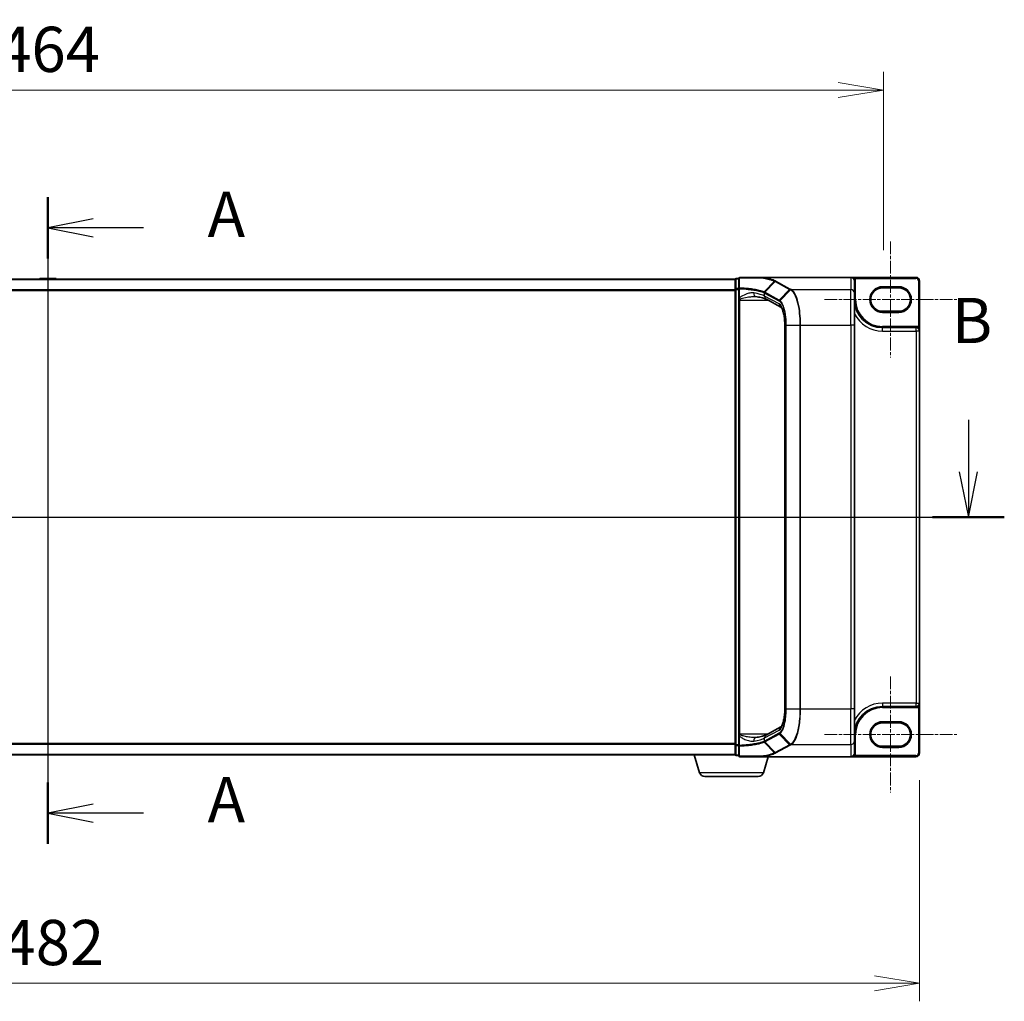
# Model space of a CAD drawing. Units: millimetres. Extents: x 7 to 7682, y 4 to 1409.
# Drawn here: x 976 to 1248, y 594 to 866 of the extents above; entities that cross this region are included whole.
import ezdxf

# ---------------------------------------------------------------- set-up
doc = ezdxf.new("R2010")
doc.units = ezdxf.units.MM
doc.header["$LTSCALE"] = 0.5
doc.linetypes.add('CHAIN', pattern=[0.3543, 0.2362, -0.0295, 0.0591, -0.0295])
doc.layers.get('Defpoints').update_dxf_attribs({"lineweight": 25})
for name, color, linetype, lineweight in [('Centerline (ISO)', 131, 'Continuous', 18), ('Dimension (ISO)', 7, 'Continuous', 18), ('Dimension (ISO) @ 1', 7, 'Continuous', 18), ('Section Line (ISO)', 7, 'Continuous', 25), ('Visible (ISO)', 7, 'Continuous', 35), ('Visible Narrow (ISO)', 7, 'Continuous', 25)]:
    doc.layers.add(name, color=color, linetype=linetype, lineweight=lineweight)
doc.styles.add('Note Text (TK)', font='MS PGothic.ttf')
doc.dimstyles.new('Default - Method 1b (TK)', dxfattribs={"dimscale": 0.5, "dimtxt": 2.5, "dimasz": 2.5, "dimexe": 1, "dimexo": 1.5, "dimgap": 1, "dimtad": 1, "dimrnd": 1e-08, "dimdsep": 46, "dimtxsty": 'Note Text (TK)', "dimblk": 'OPEN', "dimcen": 0.09, "dimdle": 5, "dimclrd": 100, "dimclre": 100, "dimclrt": 7, "dimadec": 1, "dimazin": 1, "dimtfac": 1, "dimtmove": 0, "dimatfit": 3, "dimldrblk": 'OPEN', "dimfxl": 1, "dimtolj": 1, "dimlwd": -1, "dimlwe": -1, "dimarcsym": 0})

# ---------------------------------------------------------------- blocks, each defined once
blk = doc.blocks.new('2dTransSection0')
at = {"layer": 'Section Line (ISO)', "linetype": 'Continuous'}
for p, q in [((168.655, 170.511), (168.655, 134.754)), ((171.155, 169.314), (168.655, 168.814)), ((171.155, 168.814), (168.655, 168.814)), ((168.655, 168.814), (171.155, 168.314)), ((173.935, 168.814), (171.155, 168.814)), ((171.155, 136.951), (168.655, 136.451)), ((171.155, 136.451), (168.655, 136.451)), ((168.655, 136.451), (171.155, 135.951)), ((173.935, 136.451), (171.155, 136.451))]:
    blk.add_line(p, q, dxfattribs=at)
at = {"layer": 'Section Line (ISO)', "linetype": 'Continuous', "lineweight": 50}
for p, q in [((168.655, 170.511), (168.655, 167.117)), ((168.655, 138.148), (168.655, 134.754))]:
    blk.add_line(p, q, dxfattribs=at)
at = {"layer": 'Section Line (ISO)', "char_height": 2.5, "attachment_point": 7, "style": 'Note Text (TK)'}
for insert in [(177.483, 167.527), (177.483, 135.164)]:
    blk.add_mtext('A', dxfattribs=dict(at, insert=insert))
blk = doc.blocks.new('2dTransSection1')
at = {"layer": 'Section Line (ISO)', "linetype": 'Continuous'}
for p, q in [((117.96, 158.204), (117.96, 155.323)), ((219.554, 158.204), (219.554, 155.323)), ((117.46, 155.323), (117.96, 152.823)), ((117.96, 155.323), (117.96, 152.823)), ((117.96, 152.823), (118.46, 155.323)), ((219.054, 155.323), (219.554, 152.823)), ((219.554, 155.323), (219.554, 152.823)), ((219.554, 152.823), (220.054, 155.323)), ((115.971, 152.823), (221.542, 152.823))]:
    blk.add_line(p, q, dxfattribs=at)
at = {"layer": 'Section Line (ISO)', "linetype": 'Continuous', "lineweight": 50}
for p, q in [((115.971, 152.823), (119.948, 152.823)), ((217.566, 152.823), (221.542, 152.823))]:
    blk.add_line(p, q, dxfattribs=at)
at = {"layer": 'Section Line (ISO)', "char_height": 2.5, "attachment_point": 7, "style": 'Note Text (TK)'}
for insert in [(117.04, 161.66), (218.634, 161.66)]:
    blk.add_mtext('B', dxfattribs=dict(at, insert=insert))
blk = doc.blocks.new('_Open')
at = {"color": 0, "linetype": 'ByBlock', "lineweight": -2}
for p, q in [((-1, 0.167), (0, 0)), ((-1, -0.167), (0, 0)), ((0, 0), (-1, 0))]:
    blk.add_line(p, q, dxfattribs=at)
blk = doc.blocks.new('*D52')
at = {"layer": 'Defpoints', "color": 0}
for p in [(1214.52, 846.15), (750.52, 804.29), (1214.52, 794.37)]:
    blk.add_point(p, dxfattribs=at)
at = {"layer": 'Dimension (ISO)', "color": 100}
for p, q in [((750.52, 811.79), (750.52, 851.15)), ((1214.52, 801.87), (1214.52, 851.15)), ((763.02, 846.15), (1202.02, 846.15))]:
    blk.add_line(p, q, dxfattribs=at)
at = {"layer": 'Dimension (ISO)', "color": 100, "xscale": 12.5, "yscale": 12.5, "zscale": 12.5, "rotation": 180}
blk.add_blockref('_Open', (750.52, 846.15), dxfattribs=at)
at = {"layer": 'Dimension (ISO)', "color": 100, "xscale": 12.5, "yscale": 12.5, "zscale": 12.5}
blk.add_blockref('_Open', (1214.52, 846.15), dxfattribs=at)
at = {"layer": 'Dimension (ISO)', "color": 7, "insert": (969.49, 857.4), "char_height": 12.5, "attachment_point": 4, "style": 'Note Text (TK)'}
blk.add_mtext('\\A1;464', dxfattribs=at)
blk = doc.blocks.new('*D53')
at = {"layer": 'Defpoints', "color": 0}
for p in [(742.52, 662.87), (1224.52, 662.87), (1224.52, 599.24)]:
    blk.add_point(p, dxfattribs=at)
at = {"layer": 'Dimension (ISO)', "color": 100}
for p, q in [((742.52, 655.37), (742.52, 594.24)), ((1224.52, 655.37), (1224.52, 594.24)), ((755.02, 599.24), (1212.02, 599.24))]:
    blk.add_line(p, q, dxfattribs=at)
at = {"layer": 'Dimension (ISO)', "color": 100, "xscale": 12.5, "yscale": 12.5, "zscale": 12.5, "rotation": 180}
blk.add_blockref('_Open', (742.52, 599.24), dxfattribs=at)
at = {"layer": 'Dimension (ISO)', "color": 100, "xscale": 12.5, "yscale": 12.5, "zscale": 12.5}
blk.add_blockref('_Open', (1224.52, 599.24), dxfattribs=at)
at = {"layer": 'Dimension (ISO)', "color": 7, "insert": (970.67, 610.49), "char_height": 12.5, "attachment_point": 4, "style": 'Note Text (TK)'}
blk.add_mtext('\\A1;482', dxfattribs=at)

msp = doc.modelspace()

# ---------------------------------------------------------------- linework, layer by layer
at = {"layer": 'Centerline (ISO)', "linetype": 'CHAIN', "ltscale": 30}
for p, q in [((983.52259, 806.56673), (983.52259, 649.86673)), ((1216.52259, 804.29173), (1216.52259, 772.19173)), ((1198.22259, 788.24173), (1234.82259, 788.24173)), ((730.02259, 728.11673), (1237.02259, 728.11673)), ((1216.52259, 684.04173), (1216.52259, 651.94173)), ((1198.22259, 667.99173), (1234.82259, 667.99173))]:
    msp.add_line(p, q, dxfattribs=at)
at = {"layer": 'Visible (ISO)'}
for p, q in [((1173.52259, 793.86673), (793.52259, 793.86673)), ((981.21344, 793.97573), (981.14259, 793.86673)), ((985.66406, 794.06673), (981.38113, 794.06673)), ((985.83174, 793.97573), (985.90259, 793.86673)), ((1173.52259, 793.86673), (1173.52259, 793.76673)), ((1173.52259, 793.76673), (1173.52259, 791.05527)), ((1174.52259, 794.06673), (1173.82259, 794.06673)), ((1174.52259, 794.06673), (1174.52259, 791.24378)), ((1181.00737, 794.36673), (1174.82259, 794.36673)), ((1181.00737, 794.36673), (1205.52259, 794.36673)), ((1223.52259, 794.36673), (1205.52259, 794.36673)), ((1206.52259, 789.99001), (1206.52259, 793.3513)), ((1224.52259, 779.54173), (1224.52259, 793.36673)), ((1173.52259, 791.05527), (1173.52259, 665.17819)), ((1174.52259, 791.24378), (1174.52259, 788.69051)), ((1206.52259, 789.99001), (1206.52259, 781.12674)), ((1214.27259, 791.49173), (1218.77259, 791.49173)), ((1174.52259, 788.69051), (1174.52259, 788.36862)), ((1174.52259, 788.36862), (1174.52259, 788.09784)), ((1174.52259, 788.09784), (1174.52259, 668.13562)), ((1186.16633, 786.15652), (1182.16259, 788.31365)), ((1218.77259, 784.99173), (1214.27259, 784.99173)), ((1187.26569, 675.10672), (1187.26569, 781.12674)), ((1206.52259, 675.10672), (1206.52259, 781.12674)), ((1223.57259, 780.49173), (1214.27259, 780.49173)), ((1224.52259, 676.69173), (1224.52259, 779.54173)), ((1214.27259, 675.74173), (1223.57259, 675.74173)), ((1224.52259, 662.86673), (1224.52259, 676.69173)), ((1206.52259, 675.10672), (1206.52259, 666.24345)), ((1182.16259, 667.91982), (1186.16573, 670.07661)), ((1214.27259, 671.24173), (1218.77259, 671.24173)), ((1174.52259, 668.13562), (1174.52259, 667.86484)), ((1174.52259, 667.86484), (1174.52259, 667.54296)), ((1174.52259, 667.54296), (1174.52259, 664.98968)), ((1173.52259, 665.17819), (1173.52259, 662.46673)), ((1174.52259, 664.98968), (1174.52259, 662.16673)), ((1206.52259, 662.88216), (1206.52259, 666.24345)), ((1218.77259, 664.74173), (1214.27259, 664.74173)), ((793.52259, 662.36673), (1173.52259, 662.36673)), ((1163.7019, 657.43571), (1162.22259, 662.36673)), ((1173.52259, 662.46673), (1173.52259, 662.36673)), ((1173.53975, 662.36673), (1173.52259, 662.36673)), ((1173.82259, 662.16673), (1174.52259, 662.16673)), ((1174.82259, 661.86673), (1181.00737, 661.86673)), ((1181.00737, 661.86673), (1205.52259, 661.86673)), ((1181.34329, 657.43571), (1182.67259, 661.86673)), ((1205.52259, 661.86673), (1223.52259, 661.86673)), ((1206.52259, 662.86673), (1206.52259, 662.88216)), ((1179.90655, 656.36673), (1165.13864, 656.36673))]:
    msp.add_line(p, q, dxfattribs=at)
for centre, radius, start, end in [((981.38113, 793.86673), 0.2, 90, 146.9761324), ((985.66406, 793.86673), 0.2, 33.0238676, 90), ((1173.82259, 793.76673), 0.3, 90, 180), ((1174.82259, 794.06673), 0.3, 90, 180), ((1223.52259, 793.36673), 1, 0, 90), ((1214.27259, 788.24173), 3.25, 90, 270), ((1218.77259, 788.24173), 3.25, 270, 90), ((1214.27259, 788.24173), 7.75, 180, 270), ((1223.57259, 779.54173), 0.95, 0, 90), ((1214.27259, 667.99173), 7.75, 90, 180), ((1223.57259, 676.69173), 0.95, 270, 0), ((1214.27259, 667.99173), 3.25, 90, 270), ((1218.77259, 667.99173), 3.25, 270, 90), ((1173.82259, 662.46673), 0.3, 180, 270), ((1174.82259, 662.16673), 0.3, 180, 270), ((1205.52259, 662.86673), 1, 270, 0), ((1223.52259, 662.86673), 1, 270, 0), ((1165.13864, 657.86673), 1.5, 196.6992442, 270), ((1179.90655, 657.86673), 1.5, 270, 343.3007558)]:
    msp.add_arc(centre, radius, start, end, dxfattribs=at)
for centre, major_axis, start_param, end_param in [((1205.52259, 793.3513), (0, 1.01543), 4.71238898, 6.283185307), ((1205.52259, 662.88216), (0, -1.01543), 0, 1.570796327)]:
    msp.add_ellipse(centre, major_axis=major_axis, ratio=0.984807753, start_param=start_param, end_param=end_param, dxfattribs=at)
for points, knots in [([(1180.83816, 794.26355), (1180.83831, 794.2638), (1180.83846, 794.26405), (1180.85472, 794.2912), (1180.87353, 794.31368), (1180.91496, 794.34781), (1180.93727, 794.3591), (1180.96003, 794.36398)], [-0.02169999427, -0.02169999427, -0.02169999427, -0.02169999427, -0.02159947502, -0.02159947502, -0.01084625334, -0.01084625334, 0, 0, 0, 0]), ([(1180.96003, 794.36398), (1180.96031, 794.36404), (1180.9606, 794.3641), (1180.96372, 794.36471), (1180.96711, 794.36515), (1180.97578, 794.36595), (1180.98126, 794.36624), (1180.99343, 794.36665), (1181.00053, 794.36673), (1181.00737, 794.36673)], [0.11512834036, 0.11512834036, 0.11512834036, 0.11512834036, 0.11550473188, 0.11550473188, 0.11907133532, 0.11907133532, 0.12373492586, 0.12373492586, 0.12947912183, 0.12947912183, 0.12947912183, 0.12947912183]), ([(1178.88482, 789.09784), (1178.90541, 789.09784), (1178.92565, 789.09758), (1178.96541, 789.09652), (1178.98492, 789.09573), (1179.02319, 789.09363), (1179.04195, 789.09233), (1179.07868, 789.08922), (1179.09665, 789.08742), (1179.13175, 789.08333), (1179.14889, 789.08105), (1179.16557, 789.07855)], [0.68536047938, 0.68536047938, 0.68536047938, 0.68536047938, 0.69642564459, 0.69642564459, 0.70749080981, 0.70749080981, 0.71855597502, 0.71855597502, 0.72962114023, 0.72962114023, 0.74068630545, 0.74068630545, 0.74068630545, 0.74068630545]), ([(1179.16557, 789.07855), (1179.4614, 789.03413), (1179.74197, 788.98705), (1180.26817, 788.88856), (1180.51382, 788.83714), (1180.96561, 788.73143), (1181.17178, 788.6771), (1181.53944, 788.56795), (1181.70097, 788.51304), (1181.97266, 788.4075), (1182.08286, 788.3566), (1182.16259, 788.31365)], [0.7053746264, 0.7053746264, 0.7053746264, 0.7053746264, 0.8152017409, 0.8152017409, 0.9250288554, 0.9250288554, 1.0348559699, 1.0348559699, 1.1446830844, 1.1446830844, 1.2545101989, 1.2545101989, 1.2545101989, 1.2545101989]), ([(1187.26569, 781.12674), (1187.26569, 781.65478), (1187.24133, 782.1828), (1187.14667, 783.19147), (1187.07631, 783.6721), (1186.89888, 784.53971), (1186.79145, 784.92678), (1186.56337, 785.55426), (1186.44149, 785.7974), (1186.25074, 786.08611), (1186.17718, 786.14901), (1186.16597, 786.15678), (1186.16555, 786.15705), (1186.16555, 786.15704)], [0, 0, 0, 0, 0.27925268, 0.27925268, 0.558505361, 0.558505361, 0.837758041, 0.837758041, 1.110875719, 1.110875719, 1.347702297, 1.347702297, 1.366590083, 1.366590083, 1.366590083, 1.366590083]), ([(1186.16565, 670.07676), (1186.166, 670.0781), (1186.21613, 670.11308), (1186.36158, 670.3057), (1186.45954, 670.47092), (1186.66692, 670.94007), (1186.77693, 671.26062), (1186.97483, 672.02354), (1187.06151, 672.4722), (1187.19147, 673.43555), (1187.23488, 673.95024), (1187.26183, 674.68421), (1187.26569, 674.89547), (1187.26569, 675.10672)], [-1.366590086, -1.366590086, -1.366590086, -1.366590086, -1.161819905, -1.161819905, -0.933482734, -0.933482734, -0.670226546, -0.670226546, -0.390973865, -0.390973865, -0.111721185, -0.111721185, 0, 0, 0, 0]), ([(1178.88482, 667.13562), (1178.90542, 667.13562), (1178.92569, 667.13589), (1178.96548, 667.13694), (1178.98501, 667.13774), (1179.02331, 667.13984), (1179.04207, 667.14114), (1179.07879, 667.14425), (1179.09674, 667.14606), (1179.1318, 667.15014), (1179.1489, 667.15242), (1179.16557, 667.15492)], [0.68535012873, 0.68535012873, 0.68535012873, 0.68535012873, 0.69640648144, 0.69640648144, 0.70746283414, 0.70746283414, 0.71851918685, 0.71851918685, 0.72957553955, 0.72957553955, 0.74063189226, 0.74063189226, 0.74063189226, 0.74063189226]), ([(1179.16557, 667.15492), (1179.4614, 667.19934), (1179.74197, 667.24642), (1180.26817, 667.3449), (1180.51382, 667.39632), (1180.96561, 667.50204), (1181.17178, 667.55636), (1181.53944, 667.66552), (1181.70097, 667.72042), (1181.97266, 667.82596), (1182.08286, 667.87686), (1182.16259, 667.91982)], [0.7053746264, 0.7053746264, 0.7053746264, 0.7053746264, 0.8152017409, 0.8152017409, 0.9250288554, 0.9250288554, 1.0348559699, 1.0348559699, 1.1446830844, 1.1446830844, 1.2545101989, 1.2545101989, 1.2545101989, 1.2545101989]), ([(1180.83816, 661.96991), (1180.83831, 661.96966), (1180.83846, 661.96941), (1180.85472, 661.94226), (1180.87353, 661.91979), (1180.91496, 661.88565), (1180.93727, 661.87436), (1180.96003, 661.86948)], [-0.00010052403, -0.00010052403, -0.00010052403, -0.00010052403, 0, 0, 0.01075373406, 0.01075373406, 0.02160050421, 0.02160050421, 0.02160050421, 0.02160050421]), ([(1181.00737, 661.86673), (1180.99803, 661.86673), (1180.98794, 661.86688), (1180.9738, 661.86767), (1180.96878, 661.86809), (1180.96287, 661.86893), (1180.96137, 661.8692), (1180.96003, 661.86948)], [0, 0, 0, 0, 0.002801872676, 0.002801872676, 0.004444400322, 0.004444400322, 0.005091982847, 0.005091982847, 0.005091982847, 0.005091982847])]:
    msp.add_open_spline(points, degree=3, knots=knots, dxfattribs=at)
at = {"layer": 'Visible Narrow (ISO)'}
for p, q in [((793.52259, 793.75879), (1173.52259, 793.75879)), ((985.83174, 793.97573), (981.21344, 793.97573)), ((1173.82259, 794.06673), (1173.82259, 793.96261)), ((1173.82259, 791.25115), (1173.82259, 793.96261)), ((1173.82259, 793.96261), (1174.52259, 793.96261)), ((1181.60259, 790.32677), (1184.45936, 793.2755)), ((1184.61349, 793.19199), (1181.76909, 790.2446)), ((1184.61349, 793.19199), (1188.59093, 791.04904)), ((1188.78731, 791.14099), (1184.80987, 793.28395)), ((1205.52259, 794.36673), (1205.52259, 790.97482)), ((1206.36089, 793.90493), (1206.61352, 794.06673)), ((1206.52259, 793.3513), (1206.82259, 793.3513)), ((1206.61352, 794.06673), (1223.52259, 794.06673)), ((1206.82259, 788.24173), (1206.82259, 793.3513)), ((1223.52259, 794.36673), (1223.52259, 794.06673)), ((1224.22259, 793.36673), (1224.22259, 780.60944)), ((1224.52259, 793.36673), (1224.22259, 793.36673)), ((1173.52259, 790.95017), (793.52259, 790.95017)), ((793.52259, 790.75812), (1173.52259, 790.75812)), ((1173.82259, 791.05527), (1173.52259, 791.05527)), ((1173.82259, 791.25115), (1173.82259, 791.05527)), ((1174.52259, 791.25115), (1173.82259, 791.25115)), ((1173.82259, 665.17819), (1173.82259, 791.05527)), ((1173.82259, 791.05527), (1174.52259, 791.05527)), ((1174.52259, 791.24378), (1174.7457, 791.24378)), ((1174.7457, 788.69051), (1174.7457, 791.24378)), ((1181.68651, 790.03782), (1185.6578, 787.89818)), ((1181.68651, 789.194), (1181.68651, 790.03782)), ((1185.74654, 788.10167), (1181.77525, 790.24131)), ((1185.74654, 788.10167), (1188.59093, 791.04904)), ((1188.88236, 790.88948), (1185.95748, 787.95646)), ((1189.09389, 790.97482), (1205.52259, 790.97482)), ((1205.52259, 781.12674), (1205.52259, 790.97482)), ((1214.27259, 791.49173), (1214.27259, 791.79173)), ((1218.77259, 791.79173), (1214.27259, 791.79173)), ((1218.77259, 791.49173), (1218.77259, 791.79173)), ((1174.7457, 788.69051), (1174.52259, 788.69051)), ((1174.52259, 788.09784), (1174.82259, 788.09784)), ((1174.82259, 788.09784), (1174.82259, 788.30613)), ((1174.82259, 668.13562), (1174.82259, 788.09784)), ((1174.82259, 788.09784), (1182.56313, 788.09784)), ((1185.69264, 787.03559), (1181.68651, 789.194)), ((1206.52259, 788.24173), (1206.82259, 788.24173)), ((1214.27259, 784.69173), (1214.27259, 784.99173)), ((1214.27259, 784.69173), (1218.77259, 784.69173)), ((1218.77259, 784.99173), (1218.77259, 784.69173)), ((1187.26569, 781.12674), (1187.3153, 781.12674)), ((1187.3153, 675.10672), (1187.3153, 781.12674)), ((1187.66825, 781.12674), (1187.55921, 781.12674)), ((1187.55921, 781.12674), (1187.55921, 675.10672)), ((1187.66825, 675.10672), (1187.66825, 781.12674)), ((1187.66825, 781.12674), (1191.44382, 781.12674)), ((1191.44382, 781.12674), (1191.44382, 675.10672)), ((1191.44382, 781.12674), (1191.61989, 781.12674)), ((1191.61989, 675.10672), (1191.61989, 781.12674)), ((1191.61989, 781.12674), (1205.52259, 781.12674)), ((1206.52259, 781.12674), (1205.52259, 781.12674)), ((1205.52259, 781.12674), (1205.52259, 675.10672)), ((1214.27259, 780.49173), (1214.27259, 780.79173)), ((1223.57259, 780.79173), (1214.27259, 780.79173)), ((1214.27259, 779.54173), (1214.27259, 780.49173)), ((1214.27259, 779.54173), (1223.57259, 779.54173)), ((1223.57259, 780.49173), (1223.57259, 780.79173)), ((1223.57259, 779.54173), (1223.57259, 780.49173)), ((1224.52259, 779.54173), (1223.57259, 779.54173)), ((1223.57259, 779.54173), (1223.57259, 676.69173)), ((1224.06659, 780.35319), (1224.22259, 780.60944)), ((1214.27259, 676.69173), (1214.27259, 675.74173)), ((1223.57259, 676.69173), (1214.27259, 676.69173)), ((1214.27259, 675.74173), (1214.27259, 675.44173)), ((1214.27259, 675.44173), (1223.57259, 675.44173)), ((1223.57259, 675.74173), (1223.57259, 676.69173)), ((1223.57259, 676.69173), (1224.52259, 676.69173)), ((1223.57259, 675.74173), (1223.57259, 675.44173)), ((1224.06659, 675.88027), (1224.22259, 675.62402)), ((1224.22259, 675.62402), (1224.22259, 662.86673)), ((1187.26569, 675.10672), (1187.3153, 675.10672)), ((1187.66825, 675.10672), (1187.55921, 675.10672)), ((1187.66825, 675.10672), (1191.44382, 675.10672)), ((1191.44382, 675.10672), (1191.61989, 675.10672)), ((1191.61989, 675.10672), (1205.52259, 675.10672)), ((1206.52259, 675.10672), (1205.52259, 675.10672)), ((1205.52259, 665.25864), (1205.52259, 675.10672)), ((1214.27259, 671.24173), (1214.27259, 671.54173)), ((1218.77259, 671.54173), (1214.27259, 671.54173)), ((1218.77259, 671.24173), (1218.77259, 671.54173)), ((1174.82259, 668.13562), (1174.52259, 668.13562)), ((1174.7457, 667.54296), (1174.52259, 667.54296)), ((1174.7457, 664.98968), (1174.7457, 667.54296)), ((1174.82259, 667.92733), (1174.82259, 668.13562)), ((1182.56313, 668.13562), (1174.82259, 668.13562)), ((1181.68651, 667.03946), (1185.69264, 669.19787)), ((1185.6578, 668.33528), (1181.68651, 666.19564)), ((1181.68651, 666.19564), (1181.68651, 667.03946)), ((1181.77525, 665.99215), (1185.74654, 668.1318)), ((1188.59093, 665.18442), (1185.74654, 668.1318)), ((1185.95748, 668.277), (1188.88236, 665.34398)), ((1206.52259, 667.99173), (1206.82259, 667.99173)), ((1206.82259, 662.86673), (1206.82259, 667.99173)), ((1173.52259, 665.47535), (793.52259, 665.47535)), ((793.52259, 665.28329), (1173.52259, 665.28329)), ((1173.52259, 665.17819), (1173.82259, 665.17819)), ((1173.82259, 665.17819), (1173.82259, 664.98231)), ((1174.52259, 665.17819), (1173.82259, 665.17819)), ((1173.82259, 662.27085), (1173.82259, 664.98231)), ((1173.82259, 664.98231), (1174.52259, 664.98231)), ((1174.7457, 664.98968), (1174.52259, 664.98968)), ((1184.45936, 662.95796), (1181.60259, 665.90669)), ((1181.76909, 665.98886), (1184.61349, 663.04147)), ((1188.59093, 665.18442), (1184.61349, 663.04147)), ((1184.80987, 662.94952), (1188.78731, 665.09247)), ((1189.09389, 665.25864), (1205.52259, 665.25864)), ((1205.52259, 665.25864), (1205.52259, 661.86673)), ((1214.27259, 664.44173), (1214.27259, 664.74173)), ((1214.27259, 664.44173), (1218.77259, 664.44173)), ((1218.77259, 664.74173), (1218.77259, 664.44173)), ((1173.52259, 662.47468), (793.52259, 662.47468)), ((1173.82259, 662.27085), (1173.82259, 662.16673)), ((1174.52259, 662.27085), (1173.82259, 662.27085)), ((1206.36524, 662.32827), (1206.61804, 662.16673)), ((1206.52259, 662.86673), (1206.82259, 662.86673)), ((1223.52259, 662.16673), (1206.61804, 662.16673)), ((1223.52259, 661.86673), (1223.52259, 662.16673)), ((1224.52259, 662.86673), (1224.22259, 662.86673)), ((1181.34329, 657.43571), (1163.7019, 657.43571))]:
    msp.add_line(p, q, dxfattribs=at)
for centre, radius, start, end in [((1223.52259, 793.36673), 0.7, 0, 90), ((1214.27259, 788.24173), 3.55, 90, 270), ((1218.77259, 788.24173), 3.55, 270, 90), ((1214.27259, 788.24173), 7.45, 180, 270), ((1214.27259, 788.24173), 8.7, 207.025473, 270), ((1223.57259, 779.54173), 1.25, 58.6677485, 90), ((1214.27259, 667.99173), 8.7, 90, 152.974527), ((1214.27259, 667.99173), 7.45, 90, 180), ((1223.57259, 676.69173), 1.25, 270, 301.3322515), ((1214.27259, 667.99173), 3.55, 90, 270), ((1218.77259, 667.99173), 3.55, 270, 90), ((1205.52259, 662.86673), 1.3, 327.4210296, 0), ((1223.52259, 662.86673), 0.7, 270, 0)]:
    msp.add_arc(centre, radius, start, end, dxfattribs=at)
for centre, major_axis, ratio, start_param, end_param in [((1173.82259, 793.76673), (-0.3, 0), 0.652939622, 4.71238898, 6.283185307), ((1174.82259, 794.06673), (-0.3, 0), 0.649901219, 4.848615045, 6.283185307), ((1174.82259, 794.06673), (0, 0.3), 0.177493732, 0, 0.871237424), ((1184.80987, 792.9885), (-0.14229, -0.26411), 0.937326657, 3.663277836, 4.421657169), ((1173.82259, 791.05527), (-0.3, 0), 0.652939622, 4.71238898, 6.283185307), ((1174.82259, 791.24378), (-0.3, 0), 0.653316223, 4.880017492, 6.283185307), ((1174.82259, 791.24378), (0.01447, 0.29965), 0.256037494, 0.882317722, 1.583157736), ((1179.31405, 790.06746), (-0.14848, -0.98892), 0.644124, 4.808801508, 6.283185307), ((1172.18254, 788.59071), (-10, 0), 0.193959679, 3.457878782, 4.007014354), ((1181.96546, 790.04111), (0.1403, 0.26517), 0.937048212, 1.27298822, 2.031052358), ((1172.18254, 779.01403), (9.65457, 10.91761), 0.238661737, 0.052682378, 0.054600897), ((1181.97163, 790.03782), (-0.14229, -0.26411), 0.937326657, 4.421657169, 5.180036502), ((1171.98616, 779.21751), (9.96393, 10.90013), 0.23941046, 0.060134324, 0.062052843), ((1188.78731, 790.84555), (-0.14229, -0.26411), 0.937326657, 3.663277836, 4.421657169), ((1189.08001, 790.68691), (0.14384, 0.26327), 0.938545153, 0.5271819, 1.290466835), ((1189.09389, 790.67938), (-0.14228, -0.26411), 0.937315341, 3.66322763, 4.427174148), ((1205.52259, 789.99001), (1, 0), 0.984807753, 0, 1.570796327), ((1174.82259, 788.36862), (-0.3, 0), 0.208287168, 0, 1.570796327), ((1182.6369, 789.194), (-0.47432, -0.88036), 0.937326657, 5.180036502, 6.283185307), ((1185.94292, 787.89818), (0.14229, 0.26411), 0.937326657, 1.280064516, 2.038443848), ((1186.64304, 787.03559), (-0.47432, -0.88036), 0.937326657, 5.180036502, 6.280237819), ((1185.35166, 781.12674), (0, 6), 0.327272727, 4.71238898, 6.108652382), ((1186.15013, 787.75797), (0.18986, 0.23228), 0.921096513, 1.464689316, 2.216129087), ((1185.35166, 675.10672), (0, 6), 0.327272727, 3.316125579, 4.71238898), ((1186.64304, 669.19787), (-0.47432, 0.88036), 0.937326657, 0.00363316, 1.103148805), ((1174.82259, 667.86484), (-0.3, 0), 0.208287168, 4.71238898, 6.283185307), ((1179.31405, 666.166), (-0.14848, 0.98892), 0.644124, 0, 1.4743838), ((1172.18254, 667.64275), (10, 0), 0.193959679, 5.417763607, 5.966899179), ((1182.6369, 667.03946), (-0.47432, 0.88036), 0.937326657, 0, 1.103148805), ((1185.94292, 668.33528), (0.14229, -0.26411), 0.937326657, 4.244741459, 5.003120792), ((1186.15013, 668.4755), (0.18986, -0.23228), 0.921096513, 4.06705622, 4.818495991), ((1173.82259, 665.17819), (-0.3, 0), 0.652939622, 0, 1.570796327), ((1174.82259, 664.98968), (-0.3, 0), 0.653316223, 0, 1.403167815), ((1174.82259, 664.98968), (-0.01447, 0.29965), 0.256037494, 1.558434918, 2.259274932), ((1172.18254, 677.21943), (9.65457, -10.91761), 0.238661737, 6.22858441, 6.230502929), ((1181.96546, 666.19235), (-0.1403, 0.26517), 0.937048212, 1.110540296, 1.868604434), ((1181.97163, 666.19564), (0.14229, -0.26411), 0.937326657, 4.244741459, 5.003120792), ((1171.98616, 677.01595), (9.96393, -10.90013), 0.23941046, 6.221132464, 6.223050983), ((1188.78731, 665.38791), (-0.14229, 0.26411), 0.937326657, 1.861528138, 2.619907471), ((1189.08001, 665.54655), (-0.14384, 0.26327), 0.938545153, 1.851125819, 2.614410753), ((1189.09389, 665.55408), (0.14228, -0.26411), 0.937315341, 4.997603812, 5.761550331), ((1205.52259, 666.24345), (1, 0), 0.984807753, 4.71238898, 6.283185307), ((1173.82259, 662.46673), (-0.3, 0), 0.652939622, 0, 1.570796327), ((1174.82259, 662.16673), (-0.3, 0), 0.649901219, 0, 1.434570262), ((1174.82259, 662.16673), (0, -0.3), 0.177493732, 5.411947883, 6.283185307), ((1184.80987, 663.24496), (-0.14229, 0.26411), 0.937326657, 1.861528138, 2.619907471)]:
    msp.add_ellipse(centre, major_axis=major_axis, ratio=ratio, start_param=start_param, end_param=end_param, dxfattribs=at)
for points, knots in [([(1174.77254, 791.43703), (1174.77442, 791.90652), (1174.7761, 792.37659), (1174.77918, 793.31763), (1174.78057, 793.78859), (1174.78185, 794.2599)], [-0.3720858108, -0.3720858108, -0.3720858108, -0.3720858108, -0.1860429054, -0.1860429054, 0, 0, 0, 0]), ([(1174.78185, 794.2599), (1175.26239, 794.26002), (1175.73862, 794.26017), (1176.76864, 794.26059), (1177.31959, 794.26086), (1177.85718, 794.26118), (1178.49179, 794.26156), (1179.10779, 794.262), (1180.09012, 794.26282), (1180.47028, 794.26317), (1180.83816, 794.26355)], [-0.7456091578, -0.7456091578, -0.7456091578, -0.7456091578, -0.5968336278, -0.5968336278, -0.419254359, -0.419254359, -0.419254359, -0.2096271795, -0.2096271795, -0.071093754, -0.071093754, -0.071093754, -0.071093754]), ([(1180.83816, 794.26355), (1181.02525, 794.23364), (1181.20732, 794.20276), (1181.9761, 794.06454), (1182.5082, 793.94792), (1182.97075, 793.8234), (1183.28661, 793.73838), (1183.5701, 793.64967), (1184.06767, 793.4665), (1184.28173, 793.37203), (1184.45936, 793.2755)], [-0.6889153828, -0.6889153828, -0.6889153828, -0.6889153828, -0.6117170302, -0.6117170302, -0.3531412645, -0.3531412645, -0.3531412645, -0.1765706323, -0.1765706323, 0, 0, 0, 0]), ([(1184.65523, 793.36706), (1184.47407, 793.4643), (1184.25595, 793.55946), (1183.7493, 793.74397), (1183.46078, 793.83331), (1183.13947, 793.91894), (1182.66893, 794.04434), (1182.12791, 794.16178), (1181.34298, 794.30161), (1181.15414, 794.3333), (1180.96003, 794.36398)], [0.0000034177, 0.0000034177, 0.0000034177, 0.0000034177, 0.1765706323, 0.1765706323, 0.3531412645, 0.3531412645, 0.3531412645, 0.6117170302, 0.6117170302, 0.6904588552, 0.6904588552, 0.6904588552, 0.6904588552]), ([(1184.65523, 793.36706), (1184.63724, 793.36605), (1184.61925, 793.36327), (1184.58391, 793.35429), (1184.56656, 793.34808), (1184.53313, 793.33245), (1184.51704, 793.32303), (1184.4867, 793.30131), (1184.47244, 793.28902), (1184.45936, 793.2755)], [0, 0, 0, 0, 0.25, 0.25, 0.5, 0.5, 0.75, 0.75, 1, 1, 1, 1]), ([(1184.45936, 793.2755), (1184.48503, 793.26151), (1184.51071, 793.24756), (1184.56209, 793.21972), (1184.58779, 793.20584), (1184.61349, 793.19199)], [-0.05030339011, -0.05030339011, -0.05030339011, -0.05030339011, -0.0251517083, -0.0251517083, 0, 0, 0, 0]), ([(1184.80987, 793.28395), (1184.78415, 793.2978), (1184.7584, 793.31166), (1184.70686, 793.33936), (1184.68106, 793.35321), (1184.65523, 793.36706)], [0, 0, 0, 0, 0.0251517083, 0.0251517083, 0.05029997236, 0.05029997236, 0.05029997236, 0.05029997236]), ([(1206.61352, 794.06673), (1206.58194, 794.09138), (1206.54692, 794.11504), (1206.44073, 794.17773), (1206.3629, 794.21337), (1206.17369, 794.28231), (1206.05691, 794.3119), (1205.8029, 794.35537), (1205.66204, 794.36673), (1205.52259, 794.36673)], [-0.1440620889, -0.1440620889, -0.1440620889, -0.1440620889, -0.1265009399, -0.1265009399, -0.0939713198, -0.0939713198, -0.0501439316, -0.0501439316, 0.0005247679, 0.0005247679, 0.0005247679, 0.0005247679]), ([(1206.82259, 793.3513), (1206.82259, 793.47722), (1206.80461, 793.60314), (1206.73403, 793.84488), (1206.68143, 793.9607), (1206.61352, 794.06673)], [0, 0, 0, 0, 0.03777545571, 0.03777545571, 0.07555091142, 0.07555091142, 0.07555091142, 0.07555091142]), ([(1174.7457, 791.24378), (1175.59427, 791.20158), (1176.41209, 791.13841), (1177.72872, 790.99715), (1178.25471, 790.92748), (1178.73932, 790.84955), (1179.23435, 790.76994), (1179.68623, 790.68171), (1180.68395, 790.44526), (1181.16632, 790.28887), (1181.51527, 790.12468)], [0.0836689288, 0.0836689288, 0.0836689288, 0.0836689288, 0.3552513117, 0.3552513117, 0.5549488973, 0.5549488973, 0.5549488973, 0.7589418827, 0.7589418827, 1.0631604799, 1.0631604799, 1.0631604799, 1.0631604799]), ([(1178.66573, 790.06746), (1178.40666, 790.11025), (1178.13293, 790.10548), (1177.50598, 790.02388), (1177.14878, 789.93078), (1176.26595, 789.62342), (1175.7308, 789.38135), (1175.05739, 788.94665), (1174.89388, 788.82982), (1174.7457, 788.69051)], [-0.7406863054, -0.7406863054, -0.7406863054, -0.7406863054, -0.627668557, -0.627668557, -0.4883225186, -0.4883225186, -0.2864314891, -0.2864314891, -0.2208147984, -0.2208147984, -0.2208147984, -0.2208147984]), ([(1181.60259, 790.32678), (1181.25188, 790.48947), (1180.76625, 790.64452), (1179.76058, 790.87905), (1179.30484, 790.96659), (1178.80535, 791.0456), (1178.31638, 791.12294), (1177.78544, 791.19211), (1176.45599, 791.33237), (1175.62988, 791.39511), (1174.77254, 791.43703)], [-1.0631648766, -1.0631648766, -1.0631648766, -1.0631648766, -0.7589418827, -0.7589418827, -0.5549488973, -0.5549488973, -0.5549488973, -0.3552513117, -0.3552513117, -0.0836689291, -0.0836689291, -0.0836689291, -0.0836689291]), ([(1181.60259, 790.32677), (1181.58982, 790.31323), (1181.57819, 790.29849), (1181.55761, 790.26715), (1181.54866, 790.25055), (1181.53376, 790.21606), (1181.5278, 790.19818), (1181.51911, 790.16175), (1181.51636, 790.14322), (1181.51527, 790.12468)], [0, 0, 0, 0, 0.25, 0.25, 0.5, 0.5, 0.75, 0.75, 1, 1, 1, 1]), ([(1181.51527, 790.12468), (1181.5447, 790.11079), (1181.57319, 790.09689), (1181.62829, 790.06904), (1181.65488, 790.05509), (1181.68052, 790.04111)], [0.00000439667, 0.00000439667, 0.00000439667, 0.00000439667, 0.02566782985, 0.02566782985, 0.05133565971, 0.05133565971, 0.05133565971, 0.05133565971]), ([(1181.76909, 790.2446), (1181.74321, 790.25829), (1181.71639, 790.27198), (1181.66088, 790.29937), (1181.63219, 790.31307), (1181.60259, 790.32677)], [-0.05133565971, -0.05133565971, -0.05133565971, -0.05133565971, -0.02566782985, -0.02566782985, 0, 0, 0, 0]), ([(1188.59093, 791.04904), (1188.63995, 791.02263), (1188.68878, 790.99612), (1188.78597, 790.94294), (1188.83433, 790.91625), (1188.88236, 790.88948)], [-0.09593227337, -0.09593227337, -0.09593227337, -0.09593227337, -0.04796613668, -0.04796613668, 0, 0, 0, 0]), ([(1189.08001, 790.98235), (1189.03158, 791.00881), (1188.98291, 791.03526), (1188.8853, 791.08814), (1188.83635, 791.11457), (1188.78731, 791.14099)], [0, 0, 0, 0, 0.04796613668, 0.04796613668, 0.09593227337, 0.09593227337, 0.09593227337, 0.09593227337]), ([(1188.88236, 790.88948), (1188.88468, 790.88818), (1188.88701, 790.88687), (1188.89168, 790.88427), (1188.89402, 790.88297), (1188.89637, 790.88166)], [-0.004554547554, -0.004554547554, -0.004554547554, -0.004554547554, -0.002277273777, -0.002277273777, 0, 0, 0, 0]), ([(1188.89637, 790.88166), (1189.01257, 790.81726), (1189.12718, 790.73298), (1189.66422, 790.23681), (1190.05742, 789.56146), (1190.68102, 787.83582), (1190.92485, 786.83859), (1191.23982, 784.85587), (1191.33785, 783.92183), (1191.42659, 782.35501), (1191.44382, 781.74085), (1191.44382, 781.12674)], [-1.383700849, -1.383700849, -1.383700849, -1.383700849, -1.271061035, -1.271061035, -0.845687362, -0.845687362, -0.469826312, -0.469826312, -0.180702428, -0.180702428, 0, 0, 0, 0]), ([(1189.09389, 790.97482), (1189.09156, 790.97608), (1189.08924, 790.97733), (1189.08461, 790.97984), (1189.08231, 790.9811), (1189.08001, 790.98235)], [0, 0, 0, 0, 0.002277273777, 0.002277273777, 0.004554547554, 0.004554547554, 0.004554547554, 0.004554547554]), ([(1191.61989, 781.12674), (1191.61989, 781.74771), (1191.60282, 782.36874), (1191.51485, 783.95298), (1191.41766, 784.89732), (1191.10536, 786.90131), (1190.86357, 787.90874), (1190.24515, 789.65003), (1189.85519, 790.32996), (1189.32271, 790.82672), (1189.20909, 790.91085), (1189.09389, 790.97482)], [0, 0, 0, 0, 0.180702428, 0.180702428, 0.469826312, 0.469826312, 0.845687362, 0.845687362, 1.271061035, 1.271061035, 1.383700849, 1.383700849, 1.383700849, 1.383700849]), ([(1174.82259, 788.30613), (1174.80924, 788.36091), (1174.79669, 788.41879), (1174.77095, 788.5471), (1174.75795, 788.61821), (1174.7457, 788.69051)], [-0.03247262709, -0.03247262709, -0.03247262709, -0.03247262709, -0.01738138627, -0.01738138627, 0, 0, 0, 0]), ([(1174.82259, 788.30613), (1174.86898, 788.33306), (1174.91981, 788.35797), (1175.14302, 788.45693), (1175.33392, 788.51903), (1176.08563, 788.7396), (1176.67429, 788.86063), (1177.6454, 789.01431), (1178.03833, 789.06086), (1178.57678, 789.09272), (1178.73242, 789.0979), (1178.88492, 789.0979)], [0.1952282086, 0.1952282086, 0.1952282086, 0.1952282086, 0.216859812, 0.216859812, 0.2864314891, 0.2864314891, 0.4883225186, 0.4883225186, 0.627668557, 0.627668557, 0.6853604794, 0.6853604794, 0.6853604794, 0.6853604794]), ([(1185.6578, 787.89818), (1185.69265, 787.8794), (1185.72738, 787.85831), (1185.79647, 787.81156), (1185.83083, 787.7859), (1185.86501, 787.75797)], [0, 0, 0, 0, 0.03408148934, 0.03408148934, 0.06809605504, 0.06809605504, 0.06809605504, 0.06809605504]), ([(1185.95748, 787.95646), (1185.92294, 787.98559), (1185.88808, 788.01225), (1185.81775, 788.06067), (1185.78227, 788.08242), (1185.74654, 788.10167)], [-0.06809605504, -0.06809605504, -0.06809605504, -0.06809605504, -0.03408148934, -0.03408148934, 0, 0, 0, 0]), ([(1185.86501, 787.75797), (1186.01608, 787.63449), (1186.16345, 787.46435), (1186.52961, 786.90549), (1186.73808, 786.44625), (1187.15038, 785.16384), (1187.33336, 784.27036), (1187.51918, 782.59633), (1187.55921, 781.86175), (1187.55921, 781.12674)], [0, 0, 0, 0, 0.1503455526, 0.1503455526, 0.3908984367, 0.3908984367, 0.7036171861, 0.7036171861, 0.9241202133, 0.9241202133, 0.9241202133, 0.9241202133]), ([(1187.66825, 781.12674), (1187.66825, 781.88204), (1187.62791, 782.63689), (1187.44057, 784.3578), (1187.25607, 785.27691), (1186.83993, 786.59824), (1186.62941, 787.07227), (1186.25934, 787.65087), (1186.11033, 787.82757), (1185.95748, 787.95646)], [-0.9241202133, -0.9241202133, -0.9241202133, -0.9241202133, -0.7036171861, -0.7036171861, -0.3908984367, -0.3908984367, -0.1503455526, -0.1503455526, 0, 0, 0, 0]), ([(1224.52259, 779.54173), (1224.52259, 779.63096), (1224.51782, 779.72063), (1224.4986, 779.89611), (1224.4843, 779.98244), (1224.44352, 780.15864), (1224.41616, 780.24786), (1224.3555, 780.39656), (1224.32506, 780.4579), (1224.26935, 780.54807), (1224.24647, 780.58037), (1224.22259, 780.60944)], [-0.1430690372, -0.1430690372, -0.1430690372, -0.1430690372, -0.1105032943, -0.1105032943, -0.078485986, -0.078485986, -0.0436033256, -0.0436033256, -0.0167705098, -0.0167705098, 0, 0, 0, 0]), ([(1224.22259, 675.62402), (1224.24647, 675.65309), (1224.26935, 675.68539), (1224.32506, 675.77557), (1224.3555, 675.8369), (1224.41616, 675.98561), (1224.44352, 676.07482), (1224.49243, 676.28613), (1224.50964, 676.4093), (1224.52093, 676.58617), (1224.52259, 676.63903), (1224.52259, 676.69173)], [-0.1425144325, -0.1425144325, -0.1425144325, -0.1425144325, -0.1257439226, -0.1257439226, -0.0989111069, -0.0989111069, -0.0640284464, -0.0640284464, -0.0186809879, -0.0186809879, 0.0005546047, 0.0005546047, 0.0005546047, 0.0005546047]), ([(1187.55921, 675.10672), (1187.55921, 674.69032), (1187.54647, 674.27386), (1187.48112, 673.21172), (1187.40905, 672.57889), (1187.18036, 671.23435), (1187.00503, 670.55707), (1186.52871, 669.27406), (1186.20614, 668.75432), (1185.86501, 668.4755)], [0, 0, 0, 0, 0.1249197737, 0.1249197737, 0.3247914115, 0.3247914115, 0.5846245407, 0.5846245407, 0.9241190806, 0.9241190806, 0.9241190806, 0.9241190806]), ([(1185.95748, 668.277), (1186.30262, 668.56805), (1186.62853, 669.10587), (1187.1094, 670.42872), (1187.28627, 671.12592), (1187.51689, 672.50877), (1187.58954, 673.15929), (1187.65541, 674.25088), (1187.66825, 674.67883), (1187.66825, 675.10672)], [-0.9241190806, -0.9241190806, -0.9241190806, -0.9241190806, -0.5846245407, -0.5846245407, -0.3247914115, -0.3247914115, -0.1249197737, -0.1249197737, 0, 0, 0, 0]), ([(1191.44382, 675.10672), (1191.44382, 674.16036), (1191.40273, 673.21409), (1191.19384, 670.86234), (1190.9641, 669.52578), (1190.36725, 667.3992), (1190.00953, 666.58118), (1189.38438, 665.71679), (1189.14397, 665.48903), (1188.89637, 665.3518)], [-1.383700849, -1.383700849, -1.383700849, -1.383700849, -1.105233616, -1.105233616, -0.659686044, -0.659686044, -0.240017273, -0.240017273, 0, 0, 0, 0]), ([(1189.09389, 665.25864), (1189.33935, 665.39496), (1189.57773, 665.62304), (1190.19764, 666.4919), (1190.55242, 667.31678), (1191.14429, 669.46426), (1191.37207, 670.81523), (1191.57917, 673.19293), (1191.61989, 674.14979), (1191.61989, 675.10672)], [0, 0, 0, 0, 0.240017273, 0.240017273, 0.659686044, 0.659686044, 1.105233616, 1.105233616, 1.383700849, 1.383700849, 1.383700849, 1.383700849]), ([(1174.7457, 667.54296), (1174.75714, 667.61049), (1174.76924, 667.67699), (1174.79479, 667.80589), (1174.80822, 667.86839), (1174.82259, 667.92733)], [-0.03247262709, -0.03247262709, -0.03247262709, -0.03247262709, -0.01623631354, -0.01623631354, 0, 0, 0, 0]), ([(1174.7457, 667.54296), (1174.82091, 667.47225), (1174.9, 667.40801), (1175.12562, 667.23928), (1175.27567, 667.14331), (1175.78804, 666.84252), (1176.15813, 666.6689), (1176.97411, 666.34994), (1177.42186, 666.22054), (1178.13254, 666.12803), (1178.40666, 666.12322), (1178.66573, 666.166)], [0.220813741, 0.220813741, 0.220813741, 0.220813741, 0.2540400028, 0.2540400028, 0.313419559, 0.313419559, 0.4542818783, 0.4542818783, 0.6276141438, 0.6276141438, 0.7406318923, 0.7406318923, 0.7406318923, 0.7406318923]), ([(1178.8851, 667.13557), (1178.73241, 667.13556), (1178.57662, 667.14075), (1177.94579, 667.17808), (1177.45327, 667.24278), (1176.55569, 667.40226), (1176.14859, 667.48907), (1175.58498, 667.63946), (1175.41993, 667.68745), (1175.10317, 667.79512), (1174.94718, 667.85501), (1174.82259, 667.92733)], [-0.6853501287, -0.6853501287, -0.6853501287, -0.6853501287, -0.6276141438, -0.6276141438, -0.4542818783, -0.4542818783, -0.313419559, -0.313419559, -0.2540400028, -0.2540400028, -0.1952255611, -0.1952255611, -0.1952255611, -0.1952255611]), ([(1185.86501, 668.4755), (1185.83083, 668.44756), (1185.79647, 668.42191), (1185.72738, 668.37515), (1185.69265, 668.35406), (1185.6578, 668.33528)], [0, 0, 0, 0, 0.03401454312, 0.03401454312, 0.06809605504, 0.06809605504, 0.06809605504, 0.06809605504]), ([(1185.74654, 668.1318), (1185.78227, 668.15104), (1185.81775, 668.17279), (1185.88808, 668.22121), (1185.92294, 668.24787), (1185.95748, 668.277)], [-0.06809605504, -0.06809605504, -0.06809605504, -0.06809605504, -0.03401454312, -0.03401454312, 0, 0, 0, 0]), ([(1181.51527, 666.10878), (1181.16632, 665.94459), (1180.68395, 665.78821), (1179.68623, 665.55175), (1179.23435, 665.46352), (1178.73932, 665.38391), (1178.25471, 665.30598), (1177.72872, 665.23631), (1176.41209, 665.09505), (1175.59427, 665.03188), (1174.7457, 664.98968)], [0.0000043967, 0.0000043967, 0.0000043967, 0.0000043967, 0.3042229939, 0.3042229939, 0.5082159793, 0.5082159793, 0.5082159793, 0.7079135649, 0.7079135649, 0.9794959478, 0.9794959478, 0.9794959478, 0.9794959478]), ([(1174.77254, 664.79643), (1175.62988, 664.83835), (1176.45599, 664.9011), (1177.78544, 665.04136), (1178.31638, 665.11052), (1178.80535, 665.18786), (1179.30484, 665.26687), (1179.76058, 665.35441), (1180.76625, 665.58895), (1181.25188, 665.74399), (1181.60259, 665.90669)], [-0.9794959475, -0.9794959475, -0.9794959475, -0.9794959475, -0.7079135649, -0.7079135649, -0.5082159793, -0.5082159793, -0.5082159793, -0.3042229939, -0.3042229939, 0, 0, 0, 0]), ([(1174.78185, 661.97357), (1174.78057, 662.44487), (1174.77918, 662.91584), (1174.7761, 663.85687), (1174.77442, 664.32694), (1174.77254, 664.79643)], [-0.3720858108, -0.3720858108, -0.3720858108, -0.3720858108, -0.1860429054, -0.1860429054, 0, 0, 0, 0]), ([(1181.68052, 666.19235), (1181.65489, 666.17838), (1181.6283, 666.16444), (1181.57321, 666.13658), (1181.54471, 666.12267), (1181.51527, 666.10878)], [0, 0, 0, 0, 0.02565860803, 0.02565860803, 0.05133126304, 0.05133126304, 0.05133126304, 0.05133126304]), ([(1181.51527, 666.10878), (1181.51636, 666.09025), (1181.51911, 666.07171), (1181.5278, 666.03529), (1181.53376, 666.0174), (1181.54866, 665.98291), (1181.55761, 665.96631), (1181.57819, 665.93497), (1181.58982, 665.92023), (1181.60259, 665.90669)], [0, 0, 0, 0, 0.25, 0.25, 0.5, 0.5, 0.75, 0.75, 1, 1, 1, 1]), ([(1181.60259, 665.90669), (1181.63221, 665.9204), (1181.6609, 665.9341), (1181.71641, 665.96149), (1181.74322, 665.97518), (1181.76909, 665.98886)], [-0.05133565971, -0.05133565971, -0.05133565971, -0.05133565971, -0.02565860803, -0.02565860803, 0, 0, 0, 0]), ([(1188.88236, 665.34398), (1188.83426, 665.31717), (1188.78582, 665.29044), (1188.68863, 665.23726), (1188.63987, 665.21079), (1188.59093, 665.18442)], [-0.09593227337, -0.09593227337, -0.09593227337, -0.09593227337, -0.04789274484, -0.04789274484, 0, 0, 0, 0]), ([(1188.78731, 665.09247), (1188.83628, 665.11885), (1188.88515, 665.14524), (1188.98276, 665.19812), (1189.03151, 665.22461), (1189.08001, 665.25111)], [0, 0, 0, 0, 0.04789274484, 0.04789274484, 0.09593227337, 0.09593227337, 0.09593227337, 0.09593227337]), ([(1188.89637, 665.3518), (1188.89402, 665.3505), (1188.89168, 665.34919), (1188.88701, 665.34659), (1188.88468, 665.34529), (1188.88236, 665.34398)], [-0.004554547918, -0.004554547918, -0.004554547918, -0.004554547918, -0.002277274141, -0.002277274141, -0.000000000364, -0.000000000364, -0.000000000364, -0.000000000364]), ([(1189.08001, 665.25111), (1189.08231, 665.25237), (1189.08461, 665.25362), (1189.08924, 665.25613), (1189.09156, 665.25739), (1189.09389, 665.25864)], [0.000000000364, 0.000000000364, 0.000000000364, 0.000000000364, 0.002277274141, 0.002277274141, 0.004554547918, 0.004554547918, 0.004554547918, 0.004554547918]), ([(1180.83816, 661.96991), (1180.47029, 661.97029), (1180.09014, 661.97064), (1179.10783, 661.97147), (1178.49185, 661.97191), (1177.85725, 661.97228), (1177.31965, 661.9726), (1176.76869, 661.97287), (1175.73864, 661.97329), (1175.2624, 661.97345), (1174.78185, 661.97357)], [-0.7033191428, -0.7033191428, -0.7033191428, -0.7033191428, -0.5647897768, -0.5647897768, -0.3551666569, -0.3551666569, -0.3551666569, -0.1775833284, -0.1775833284, -0.0288037388, -0.0288037388, -0.0288037388, -0.0288037388]), ([(1184.45936, 662.95796), (1184.28173, 662.86144), (1184.06767, 662.76697), (1183.5701, 662.58379), (1183.28661, 662.49508), (1182.97075, 662.41006), (1182.5082, 662.28555), (1181.9761, 662.16893), (1181.20732, 662.0307), (1181.02525, 661.99983), (1180.83816, 661.96991)], [-1.4060995671, -1.4060995671, -1.4060995671, -1.4060995671, -1.2295289349, -1.2295289349, -1.0529583026, -1.0529583026, -1.0529583026, -0.794382537, -0.794382537, -0.7171841844, -0.7171841844, -0.7171841844, -0.7171841844]), ([(1180.96003, 661.86948), (1181.15414, 661.90017), (1181.34298, 661.93186), (1182.12791, 662.07168), (1182.66893, 662.18912), (1183.13947, 662.31452), (1183.46078, 662.40015), (1183.7493, 662.48949), (1184.25595, 662.674), (1184.47407, 662.76916), (1184.65523, 662.8664)], [0.7156407119, 0.7156407119, 0.7156407119, 0.7156407119, 0.794382537, 0.794382537, 1.0529583026, 1.0529583026, 1.0529583026, 1.2295289349, 1.2295289349, 1.4060961494, 1.4060961494, 1.4060961494, 1.4060961494]), ([(1184.61349, 663.04147), (1184.58779, 663.02762), (1184.56209, 663.01374), (1184.51071, 662.9859), (1184.48503, 662.97195), (1184.45936, 662.95796)], [-0.05030339011, -0.05030339011, -0.05030339011, -0.05030339011, -0.02515169506, -0.02515169506, 0, 0, 0, 0]), ([(1184.45936, 662.95796), (1184.47244, 662.94445), (1184.4867, 662.93215), (1184.51704, 662.91043), (1184.53313, 662.90101), (1184.56656, 662.88538), (1184.58391, 662.87918), (1184.61925, 662.87019), (1184.63724, 662.86741), (1184.65523, 662.8664)], [0, 0, 0, 0, 0.25, 0.25, 0.5, 0.5, 0.75, 0.75, 1, 1, 1, 1]), ([(1184.65523, 662.8664), (1184.68106, 662.88025), (1184.70686, 662.8941), (1184.7584, 662.9218), (1184.78415, 662.93566), (1184.80987, 662.94952)], [0.00000341775, 0.00000341775, 0.00000341775, 0.00000341775, 0.02515169506, 0.02515169506, 0.05030339011, 0.05030339011, 0.05030339011, 0.05030339011]), ([(1205.52259, 661.86673), (1205.6605, 661.86673), (1205.79976, 661.87771), (1206.02692, 661.91566), (1206.11871, 661.9368), (1206.27554, 661.9853), (1206.3424, 662.01043), (1206.44558, 662.05819), (1206.48379, 662.07821), (1206.5548, 662.12064), (1206.58803, 662.14325), (1206.61804, 662.16673)], [-0.1449480577, -0.1449480577, -0.1449480577, -0.1449480577, -0.0949297913, -0.0949297913, -0.0606693024, -0.0606693024, -0.033705168, -0.033705168, -0.0167206709, -0.0167206709, 0, 0, 0, 0])]:
    msp.add_open_spline(points, degree=3, knots=knots, dxfattribs=at)

# ---------------------------------------------------------------- block references
at = {"layer": 'Section Line (ISO)', "xscale": 5, "yscale": 5, "zscale": 5}
for name in ['2dTransSection0', '2dTransSection1']:
    msp.add_blockref(name, (140.25, -36), dxfattribs=at)

# ---------------------------------------------------------------- dimensions: what is measured, and where the dimension line sits
at = {"layer": 'Dimension (ISO) @ 1', "color": 100}
for base, p1, p2, picture, middle in [((1214.52259, 846.14863), (750.52259, 804.29173), (1214.52259, 794.36673), '*D52', (982.52259, 846.14863)), ((1224.52259, 599.24217), (742.52259, 662.86673), (1224.52259, 662.86673), '*D53', (983.52259, 599.24217))]:
    dim = msp.add_linear_dim(base=base, p1=p1, p2=p2, angle=180, dimstyle='Default - Method 1b (TK)', override={"dimscale": 1, "dimtxt": 12.5, "dimasz": 12.5, "dimexe": 5, "dimexo": 7.5, "dimgap": 5, "dimdec": 2, "dimcen": 0.45, "dimtol": 0, "dimlim": 0, "dimtp": 0, "dimtm": 0, "dimtdec": 2, "dimtix": 0, "dimtofl": 0, "dimtmove": 0, "dimatfit": 1}, dxfattribs=at)
    dim.commit()
    dim.dimension.update_dxf_attribs({"geometry": picture, "text_midpoint": middle, "dimtype": 128})

doc.saveas('drawing.dxf')
